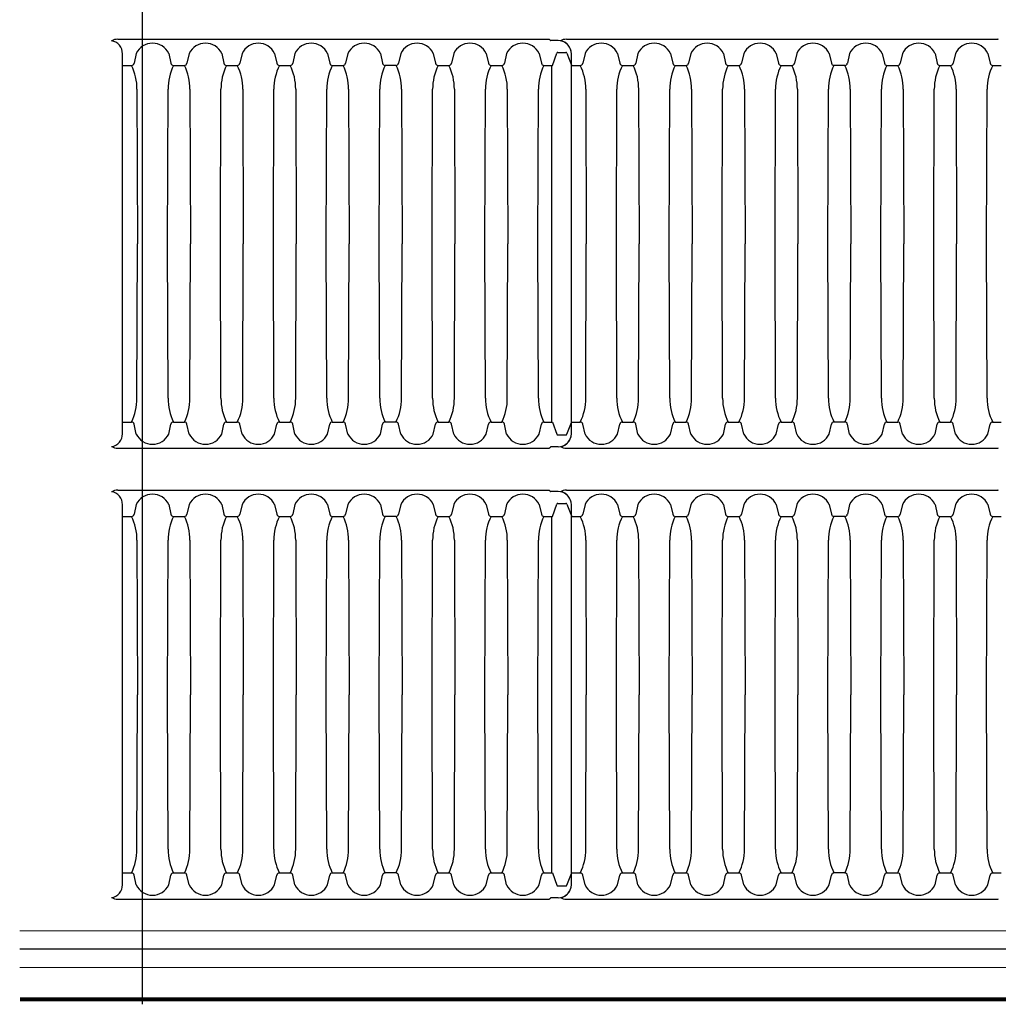
# Model space of a CAD drawing. Units: inches. Extents: x -2333 to -1234, y -126 to 733.
# Drawn here: x -2333 to -2147, y 361 to 548 of the extents above; entities that cross this region are included whole.
import ezdxf

# ---------------------------------------------------------------- set-up
doc = ezdxf.new("R2010")
doc.units = ezdxf.units.IN
doc.header["$MEASUREMENT"] = 0
for name, color, linetype, lineweight in [('0-HATCH BORDERS', 7, 'Continuous', 80), ('6 Inch Perimiter Drain', 7, 'Continuous', 5), ('Dimensions', 5, 'Continuous', 30)]:
    doc.layers.add(name, color=color, linetype=linetype, lineweight=lineweight)

msp = doc.modelspace()

# ---------------------------------------------------------------- linework, layer by layer
for p, q in [((-2314.05, 544.13), (-2232.06, 544.13)), ((-2231.97, 544.09), (-2231.79, 543.92)), ((-2230.32, 543.88), (-2231.71, 543.88)), ((-2228.75, 544.13), (-2146.76, 544.13)), ((-2313.13, 469.12), (-2313.13, 541.38)), ((-2310.52, 541.43), (-2310.94, 539.56)), ((-2304.34, 541.43), (-2303.92, 539.56)), ((-2300.47, 541.43), (-2300.89, 539.56)), ((-2294.28, 541.43), (-2293.86, 539.56)), ((-2290.41, 541.43), (-2290.83, 539.56)), ((-2284.23, 541.43), (-2283.8, 539.56)), ((-2280.35, 541.43), (-2280.78, 539.56)), ((-2274.17, 541.43), (-2273.75, 539.56)), ((-2270.3, 541.43), (-2270.72, 539.56)), ((-2264.11, 541.43), (-2263.69, 539.56)), ((-2260.24, 541.43), (-2260.66, 539.56)), ((-2254.06, 541.43), (-2253.63, 539.56)), ((-2250.18, 541.43), (-2250.61, 539.56)), ((-2244, 541.43), (-2243.58, 539.56)), ((-2240.13, 541.43), (-2240.55, 539.56)), ((-2233.94, 541.43), (-2233.52, 539.56)), ((-2231.42, 539.16), (-2230.57, 541.49)), ((-2230.39, 541.62), (-2228.83, 541.62)), ((-2228.65, 541.49), (-2227.82, 539.23)), ((-2227.82, 469.12), (-2227.82, 541.38)), ((-2227.82, 469.12), (-2227.82, 541.38)), ((-2225.22, 541.43), (-2225.64, 539.56)), ((-2219.04, 541.43), (-2218.61, 539.56)), ((-2215.16, 541.43), (-2215.59, 539.56)), ((-2208.98, 541.43), (-2208.56, 539.56)), ((-2205.11, 541.43), (-2205.53, 539.56)), ((-2198.92, 541.43), (-2198.5, 539.56)), ((-2195.05, 541.43), (-2195.47, 539.56)), ((-2188.87, 541.43), (-2188.44, 539.56)), ((-2184.99, 541.43), (-2185.42, 539.56)), ((-2178.81, 541.43), (-2178.39, 539.56)), ((-2174.94, 541.43), (-2175.36, 539.56)), ((-2168.75, 541.43), (-2168.33, 539.56)), ((-2164.88, 541.43), (-2165.3, 539.56)), ((-2158.7, 541.43), (-2158.28, 539.56)), ((-2154.83, 541.43), (-2155.25, 539.56)), ((-2148.64, 541.43), (-2148.22, 539.56)), ((-2313.13, 539.16), (-2311.43, 539.16)), ((-2303.43, 539.16), (-2301.37, 539.16)), ((-2293.38, 539.16), (-2291.31, 539.16)), ((-2283.32, 539.16), (-2281.26, 539.16)), ((-2273.26, 539.16), (-2271.2, 539.16)), ((-2261.15, 539.16), (-2263.21, 539.16)), ((-2253.15, 539.16), (-2251.09, 539.16)), ((-2243.09, 539.16), (-2241.03, 539.16)), ((-2233.04, 539.16), (-2231.42, 539.16)), ((-2231.58, 539.16), (-2231.58, 471.34)), ((-2227.82, 539.16), (-2226.13, 539.16)), ((-2218.13, 539.16), (-2216.07, 539.16)), ((-2208.07, 539.16), (-2206.01, 539.16)), ((-2198.02, 539.16), (-2195.96, 539.16)), ((-2187.96, 539.16), (-2185.9, 539.16)), ((-2175.84, 539.16), (-2177.9, 539.16)), ((-2167.85, 539.16), (-2165.79, 539.16)), ((-2157.79, 539.16), (-2155.73, 539.16)), ((-2147.74, 539.16), (-2146.12, 539.16)), ((-2310.38, 534.62), (-2310.29, 505.25)), ((-2304.57, 505.25), (-2304.47, 534.62)), ((-2300.33, 534.62), (-2300.23, 505.25)), ((-2294.52, 505.25), (-2294.42, 534.62)), ((-2290.27, 534.62), (-2290.17, 505.25)), ((-2284.46, 505.25), (-2284.36, 534.62)), ((-2280.22, 534.62), (-2280.12, 505.25)), ((-2274.41, 505.25), (-2274.31, 534.62)), ((-2270.16, 534.62), (-2270.06, 505.25)), ((-2264.35, 505.25), (-2264.25, 534.62)), ((-2260.1, 534.62), (-2260, 505.25)), ((-2254.29, 505.25), (-2254.19, 534.62)), ((-2250.05, 534.62), (-2249.95, 505.25)), ((-2244.24, 505.25), (-2244.14, 534.62)), ((-2239.99, 534.62), (-2239.89, 505.25)), ((-2234.18, 505.25), (-2234.08, 534.62)), ((-2225.08, 534.62), (-2224.98, 505.25)), ((-2219.27, 505.25), (-2219.17, 534.62)), ((-2215.03, 534.62), (-2214.93, 505.25)), ((-2209.22, 505.25), (-2209.12, 534.62)), ((-2204.97, 534.62), (-2204.87, 505.25)), ((-2199.16, 505.25), (-2199.06, 534.62)), ((-2194.91, 534.62), (-2194.81, 505.25)), ((-2189.1, 505.25), (-2189, 534.62)), ((-2184.86, 534.62), (-2184.76, 505.25)), ((-2179.05, 505.25), (-2178.95, 534.62)), ((-2174.8, 534.62), (-2174.7, 505.25)), ((-2168.99, 505.25), (-2168.89, 534.62)), ((-2164.74, 534.62), (-2164.65, 505.25)), ((-2158.93, 505.25), (-2158.84, 534.62)), ((-2154.69, 534.62), (-2154.59, 505.25)), ((-2148.88, 505.25), (-2148.78, 534.62)), ((-2310.38, 475.88), (-2310.29, 505.25)), ((-2304.47, 475.88), (-2304.57, 505.25)), ((-2300.33, 475.88), (-2300.23, 505.25)), ((-2294.42, 475.88), (-2294.52, 505.25)), ((-2290.27, 475.88), (-2290.17, 505.25)), ((-2284.36, 475.88), (-2284.46, 505.25)), ((-2280.22, 475.88), (-2280.12, 505.25)), ((-2274.31, 475.88), (-2274.41, 505.25)), ((-2270.16, 475.88), (-2270.06, 505.25)), ((-2264.25, 475.88), (-2264.35, 505.25)), ((-2260.1, 475.88), (-2260, 505.25)), ((-2254.19, 475.88), (-2254.29, 505.25)), ((-2250.05, 475.88), (-2249.95, 505.25)), ((-2244.14, 475.88), (-2244.24, 505.25)), ((-2239.99, 475.88), (-2239.89, 505.25)), ((-2234.08, 475.88), (-2234.18, 505.25)), ((-2225.08, 475.88), (-2224.98, 505.25)), ((-2219.17, 475.88), (-2219.27, 505.25)), ((-2215.03, 475.88), (-2214.93, 505.25)), ((-2209.12, 475.88), (-2209.22, 505.25)), ((-2204.97, 475.88), (-2204.87, 505.25)), ((-2199.06, 475.88), (-2199.16, 505.25)), ((-2194.91, 475.88), (-2194.81, 505.25)), ((-2189, 475.88), (-2189.1, 505.25)), ((-2184.86, 475.88), (-2184.76, 505.25)), ((-2178.95, 475.88), (-2179.05, 505.25)), ((-2174.8, 475.88), (-2174.7, 505.25)), ((-2168.89, 475.88), (-2168.99, 505.25)), ((-2164.74, 475.88), (-2164.65, 505.25)), ((-2158.84, 475.88), (-2158.93, 505.25)), ((-2154.69, 475.88), (-2154.59, 505.25)), ((-2148.78, 475.88), (-2148.88, 505.25)), ((-2313.13, 471.34), (-2311.43, 471.34)), ((-2310.52, 469.06), (-2310.94, 470.94)), ((-2304.34, 469.06), (-2303.92, 470.94)), ((-2303.43, 471.34), (-2301.37, 471.34)), ((-2300.47, 469.06), (-2300.89, 470.94)), ((-2294.28, 469.06), (-2293.86, 470.94)), ((-2293.38, 471.34), (-2291.31, 471.34)), ((-2290.41, 469.06), (-2290.83, 470.94)), ((-2284.23, 469.06), (-2283.8, 470.94)), ((-2283.32, 471.34), (-2281.26, 471.34)), ((-2280.35, 469.06), (-2280.78, 470.94)), ((-2274.17, 469.06), (-2273.75, 470.94)), ((-2273.26, 471.34), (-2271.2, 471.34)), ((-2270.3, 469.06), (-2270.72, 470.94)), ((-2264.11, 469.06), (-2263.69, 470.94)), ((-2261.15, 471.34), (-2263.21, 471.34)), ((-2260.24, 469.06), (-2260.66, 470.94)), ((-2254.06, 469.06), (-2253.63, 470.94)), ((-2253.15, 471.34), (-2251.09, 471.34)), ((-2250.18, 469.06), (-2250.61, 470.94)), ((-2244, 469.06), (-2243.58, 470.94)), ((-2243.09, 471.34), (-2241.03, 471.34)), ((-2240.13, 469.06), (-2240.55, 470.94)), ((-2233.94, 469.06), (-2233.52, 470.94)), ((-2233.04, 471.34), (-2231.42, 471.34)), ((-2231.42, 471.34), (-2230.57, 469.01)), ((-2228.65, 469.01), (-2227.82, 471.27)), ((-2227.82, 471.34), (-2226.13, 471.34)), ((-2225.22, 469.06), (-2225.64, 470.94)), ((-2219.04, 469.06), (-2218.61, 470.94)), ((-2218.13, 471.34), (-2216.07, 471.34)), ((-2215.16, 469.06), (-2215.59, 470.94)), ((-2208.98, 469.06), (-2208.56, 470.94)), ((-2208.07, 471.34), (-2206.01, 471.34)), ((-2205.11, 469.06), (-2205.53, 470.94)), ((-2198.92, 469.06), (-2198.5, 470.94)), ((-2198.02, 471.34), (-2195.96, 471.34)), ((-2195.05, 469.06), (-2195.47, 470.94)), ((-2188.87, 469.06), (-2188.44, 470.94)), ((-2187.96, 471.34), (-2185.9, 471.34)), ((-2184.99, 469.06), (-2185.42, 470.94)), ((-2178.81, 469.06), (-2178.39, 470.94)), ((-2175.84, 471.34), (-2177.9, 471.34)), ((-2174.94, 469.06), (-2175.36, 470.94)), ((-2168.75, 469.06), (-2168.33, 470.94)), ((-2167.85, 471.34), (-2165.79, 471.34)), ((-2164.88, 469.06), (-2165.3, 470.94)), ((-2158.7, 469.06), (-2158.28, 470.94)), ((-2157.79, 471.34), (-2155.73, 471.34)), ((-2154.83, 469.06), (-2155.25, 470.94)), ((-2148.64, 469.06), (-2148.22, 470.94)), ((-2147.74, 471.34), (-2146.12, 471.34)), ((-2230.39, 468.88), (-2228.83, 468.88)), ((-2314.05, 466.37), (-2232.06, 466.37)), ((-2231.97, 466.41), (-2231.79, 466.58)), ((-2230.32, 466.62), (-2231.71, 466.62)), ((-2228.75, 466.37), (-2146.76, 466.37)), ((-2314.05, 458.37), (-2232.06, 458.37)), ((-2231.97, 458.33), (-2231.79, 458.16)), ((-2230.32, 458.12), (-2231.71, 458.12)), ((-2228.75, 458.37), (-2146.76, 458.37)), ((-2313.13, 383.36), (-2313.13, 455.62)), ((-2310.52, 455.67), (-2310.94, 453.8)), ((-2304.34, 455.67), (-2303.92, 453.8)), ((-2300.47, 455.67), (-2300.89, 453.8)), ((-2294.28, 455.67), (-2293.86, 453.8)), ((-2290.41, 455.67), (-2290.83, 453.8)), ((-2284.23, 455.67), (-2283.8, 453.8)), ((-2280.35, 455.67), (-2280.78, 453.8)), ((-2274.17, 455.67), (-2273.75, 453.8)), ((-2270.3, 455.67), (-2270.72, 453.8)), ((-2264.11, 455.67), (-2263.69, 453.8)), ((-2260.24, 455.67), (-2260.66, 453.8)), ((-2254.06, 455.67), (-2253.63, 453.8)), ((-2250.18, 455.67), (-2250.61, 453.8)), ((-2244, 455.67), (-2243.58, 453.8)), ((-2240.13, 455.67), (-2240.55, 453.8)), ((-2233.94, 455.67), (-2233.52, 453.8)), ((-2231.42, 453.4), (-2230.57, 455.73)), ((-2230.39, 455.86), (-2228.83, 455.86)), ((-2228.65, 455.73), (-2227.82, 453.47)), ((-2227.82, 383.36), (-2227.82, 455.62)), ((-2227.82, 383.36), (-2227.82, 455.62)), ((-2225.22, 455.67), (-2225.64, 453.8)), ((-2219.04, 455.67), (-2218.61, 453.8)), ((-2215.16, 455.67), (-2215.59, 453.8)), ((-2208.98, 455.67), (-2208.56, 453.8)), ((-2205.11, 455.67), (-2205.53, 453.8)), ((-2198.92, 455.67), (-2198.5, 453.8)), ((-2195.05, 455.67), (-2195.47, 453.8)), ((-2188.87, 455.67), (-2188.44, 453.8)), ((-2184.99, 455.67), (-2185.42, 453.8)), ((-2178.81, 455.67), (-2178.39, 453.8)), ((-2174.94, 455.67), (-2175.36, 453.8)), ((-2168.75, 455.67), (-2168.33, 453.8)), ((-2164.88, 455.67), (-2165.3, 453.8)), ((-2158.7, 455.67), (-2158.28, 453.8)), ((-2154.83, 455.67), (-2155.25, 453.8)), ((-2148.64, 455.67), (-2148.22, 453.8)), ((-2313.13, 453.4), (-2311.43, 453.4)), ((-2303.43, 453.4), (-2301.37, 453.4)), ((-2293.38, 453.4), (-2291.31, 453.4)), ((-2283.32, 453.4), (-2281.26, 453.4)), ((-2273.26, 453.4), (-2271.2, 453.4)), ((-2261.15, 453.4), (-2263.21, 453.4)), ((-2253.15, 453.4), (-2251.09, 453.4)), ((-2243.09, 453.4), (-2241.03, 453.4)), ((-2233.04, 453.4), (-2231.42, 453.4)), ((-2231.58, 453.4), (-2231.58, 385.58)), ((-2227.82, 453.4), (-2226.13, 453.4)), ((-2218.13, 453.4), (-2216.07, 453.4)), ((-2208.07, 453.4), (-2206.01, 453.4)), ((-2198.02, 453.4), (-2195.96, 453.4)), ((-2187.96, 453.4), (-2185.9, 453.4)), ((-2175.84, 453.4), (-2177.9, 453.4)), ((-2167.85, 453.4), (-2165.79, 453.4)), ((-2157.79, 453.4), (-2155.73, 453.4)), ((-2147.74, 453.4), (-2146.12, 453.4)), ((-2310.38, 448.86), (-2310.29, 419.49)), ((-2304.57, 419.49), (-2304.47, 448.86)), ((-2300.33, 448.86), (-2300.23, 419.49)), ((-2294.52, 419.49), (-2294.42, 448.86)), ((-2290.27, 448.86), (-2290.17, 419.49)), ((-2284.46, 419.49), (-2284.36, 448.86)), ((-2280.22, 448.86), (-2280.12, 419.49)), ((-2274.41, 419.49), (-2274.31, 448.86)), ((-2270.16, 448.86), (-2270.06, 419.49)), ((-2264.35, 419.49), (-2264.25, 448.86)), ((-2260.1, 448.86), (-2260, 419.49)), ((-2254.29, 419.49), (-2254.19, 448.86)), ((-2250.05, 448.86), (-2249.95, 419.49)), ((-2244.24, 419.49), (-2244.14, 448.86)), ((-2239.99, 448.86), (-2239.89, 419.49)), ((-2234.18, 419.49), (-2234.08, 448.86)), ((-2225.08, 448.86), (-2224.98, 419.49)), ((-2219.27, 419.49), (-2219.17, 448.86)), ((-2215.03, 448.86), (-2214.93, 419.49)), ((-2209.22, 419.49), (-2209.12, 448.86)), ((-2204.97, 448.86), (-2204.87, 419.49)), ((-2199.16, 419.49), (-2199.06, 448.86)), ((-2194.91, 448.86), (-2194.81, 419.49)), ((-2189.1, 419.49), (-2189, 448.86)), ((-2184.86, 448.86), (-2184.76, 419.49)), ((-2179.05, 419.49), (-2178.95, 448.86)), ((-2174.8, 448.86), (-2174.7, 419.49)), ((-2168.99, 419.49), (-2168.89, 448.86)), ((-2164.74, 448.86), (-2164.65, 419.49)), ((-2158.93, 419.49), (-2158.84, 448.86)), ((-2154.69, 448.86), (-2154.59, 419.49)), ((-2148.88, 419.49), (-2148.78, 448.86)), ((-2310.38, 390.12), (-2310.29, 419.49)), ((-2304.47, 390.12), (-2304.57, 419.49)), ((-2300.33, 390.12), (-2300.23, 419.49)), ((-2294.42, 390.12), (-2294.52, 419.49)), ((-2290.27, 390.12), (-2290.17, 419.49)), ((-2284.36, 390.12), (-2284.46, 419.49)), ((-2280.22, 390.12), (-2280.12, 419.49)), ((-2274.31, 390.12), (-2274.41, 419.49)), ((-2270.16, 390.12), (-2270.06, 419.49)), ((-2264.25, 390.12), (-2264.35, 419.49)), ((-2260.1, 390.12), (-2260, 419.49)), ((-2254.19, 390.12), (-2254.29, 419.49)), ((-2250.05, 390.12), (-2249.95, 419.49)), ((-2244.14, 390.12), (-2244.24, 419.49)), ((-2239.99, 390.12), (-2239.89, 419.49)), ((-2234.08, 390.12), (-2234.18, 419.49)), ((-2225.08, 390.12), (-2224.98, 419.49)), ((-2219.17, 390.12), (-2219.27, 419.49)), ((-2215.03, 390.12), (-2214.93, 419.49)), ((-2209.12, 390.12), (-2209.22, 419.49)), ((-2204.97, 390.12), (-2204.87, 419.49)), ((-2199.06, 390.12), (-2199.16, 419.49)), ((-2194.91, 390.12), (-2194.81, 419.49)), ((-2189, 390.12), (-2189.1, 419.49)), ((-2184.86, 390.12), (-2184.76, 419.49)), ((-2178.95, 390.12), (-2179.05, 419.49)), ((-2174.8, 390.12), (-2174.7, 419.49)), ((-2168.89, 390.12), (-2168.99, 419.49)), ((-2164.74, 390.12), (-2164.65, 419.49)), ((-2158.84, 390.12), (-2158.93, 419.49)), ((-2154.69, 390.12), (-2154.59, 419.49)), ((-2148.78, 390.12), (-2148.88, 419.49)), ((-2313.13, 385.58), (-2311.43, 385.58)), ((-2310.52, 383.3), (-2310.94, 385.18)), ((-2304.34, 383.3), (-2303.92, 385.18)), ((-2303.43, 385.58), (-2301.37, 385.58)), ((-2300.47, 383.3), (-2300.89, 385.18)), ((-2294.28, 383.3), (-2293.86, 385.18)), ((-2293.38, 385.58), (-2291.31, 385.58)), ((-2290.41, 383.3), (-2290.83, 385.18)), ((-2284.23, 383.3), (-2283.8, 385.18)), ((-2283.32, 385.58), (-2281.26, 385.58)), ((-2280.35, 383.3), (-2280.78, 385.18)), ((-2274.17, 383.3), (-2273.75, 385.18)), ((-2273.26, 385.58), (-2271.2, 385.58)), ((-2270.3, 383.3), (-2270.72, 385.18)), ((-2264.11, 383.3), (-2263.69, 385.18)), ((-2261.15, 385.58), (-2263.21, 385.58)), ((-2260.24, 383.3), (-2260.66, 385.18)), ((-2254.06, 383.3), (-2253.63, 385.18)), ((-2253.15, 385.58), (-2251.09, 385.58)), ((-2250.18, 383.3), (-2250.61, 385.18)), ((-2244, 383.3), (-2243.58, 385.18)), ((-2243.09, 385.58), (-2241.03, 385.58)), ((-2240.13, 383.3), (-2240.55, 385.18)), ((-2233.94, 383.3), (-2233.52, 385.18)), ((-2233.04, 385.58), (-2231.42, 385.58)), ((-2231.42, 385.58), (-2230.57, 383.25)), ((-2228.65, 383.25), (-2227.82, 385.51)), ((-2227.82, 385.58), (-2226.13, 385.58)), ((-2225.22, 383.3), (-2225.64, 385.18)), ((-2219.04, 383.3), (-2218.61, 385.18)), ((-2218.13, 385.58), (-2216.07, 385.58)), ((-2215.16, 383.3), (-2215.59, 385.18)), ((-2208.98, 383.3), (-2208.56, 385.18)), ((-2208.07, 385.58), (-2206.01, 385.58)), ((-2205.11, 383.3), (-2205.53, 385.18)), ((-2198.92, 383.3), (-2198.5, 385.18)), ((-2198.02, 385.58), (-2195.96, 385.58)), ((-2195.05, 383.3), (-2195.47, 385.18)), ((-2188.87, 383.3), (-2188.44, 385.18)), ((-2187.96, 385.58), (-2185.9, 385.58)), ((-2184.99, 383.3), (-2185.42, 385.18)), ((-2178.81, 383.3), (-2178.39, 385.18)), ((-2175.84, 385.58), (-2177.9, 385.58)), ((-2174.94, 383.3), (-2175.36, 385.18)), ((-2168.75, 383.3), (-2168.33, 385.18)), ((-2167.85, 385.58), (-2165.79, 385.58)), ((-2164.88, 383.3), (-2165.3, 385.18)), ((-2158.7, 383.3), (-2158.28, 385.18)), ((-2157.79, 385.58), (-2155.73, 385.58)), ((-2154.83, 383.3), (-2155.25, 385.18)), ((-2148.64, 383.3), (-2148.22, 385.18)), ((-2147.74, 385.58), (-2146.12, 385.58)), ((-2230.39, 383.12), (-2228.83, 383.12)), ((-2314.05, 380.61), (-2232.06, 380.61)), ((-2231.97, 380.65), (-2231.79, 380.82)), ((-2230.32, 380.86), (-2231.71, 380.86)), ((-2228.75, 380.61), (-2146.76, 380.61))]:
    msp.add_line(p, q)
for centre, radius, start, end in [((-2314.05, 541.63), 2.5, 90, 117.6216), ((-2315.63, 541.38), 2.5, 0, 80.4113), ((-2307.43, 539.96), 3.42, 25.4519, 154.5481), ((-2297.37, 539.96), 3.42, 25.4519, 154.5481), ((-2287.32, 539.96), 3.42, 25.4519, 154.5481), ((-2277.26, 539.96), 3.42, 25.4519, 154.5481), ((-2267.2, 539.96), 3.42, 25.4519, 154.5481), ((-2257.15, 539.96), 3.42, 25.4519, 154.5481), ((-2247.09, 539.96), 3.42, 25.4519, 154.5481), ((-2237.04, 539.96), 3.42, 25.4519, 154.5481), ((-2232.06, 544), 0.125, 45, 90), ((-2231.71, 544), 0.125, 225, 270), ((-2230.32, 541.38), 2.5, 0, 89.9999), ((-2228.75, 541.63), 2.5, 90, 117.6216), ((-2230.32, 541.38), 2.5, 0, 80.4113), ((-2222.13, 539.96), 3.42, 25.4519, 154.5481), ((-2212.07, 539.96), 3.42, 25.4519, 154.5481), ((-2202.01, 539.96), 3.42, 25.4519, 154.5481), ((-2191.96, 539.96), 3.42, 25.4519, 154.5481), ((-2181.9, 539.96), 3.42, 25.4519, 154.5481), ((-2171.85, 539.96), 3.42, 25.4519, 154.5481), ((-2161.79, 539.96), 3.42, 25.4519, 154.5481), ((-2151.73, 539.96), 3.42, 25.4519, 154.5481), ((-2146.76, 544), 0.125, 45, 90), ((-2230.38, 541.42), 0.202, 90.9731, 160.6788), ((-2228.84, 541.42), 0.201, 19.0362, 89.3077), ((-2311.43, 539.66), 0.496, 270.4289, 348.6632), ((-2303.43, 539.66), 0.496, 191.3368, 269.5711), ((-2301.37, 539.66), 0.496, 270.4289, 348.6632), ((-2293.37, 539.66), 0.496, 191.3368, 269.5711), ((-2291.32, 539.66), 0.496, 270.4289, 348.6632), ((-2283.32, 539.66), 0.496, 191.3368, 269.5711), ((-2281.26, 539.66), 0.496, 270.4289, 348.6632), ((-2273.26, 539.66), 0.496, 191.3368, 269.5711), ((-2271.21, 539.66), 0.496, 270.4289, 348.6632), ((-2263.2, 539.66), 0.496, 191.3368, 269.5711), ((-2261.15, 539.66), 0.496, 270.4289, 348.6632), ((-2253.15, 539.66), 0.496, 191.3365, 269.5714), ((-2251.09, 539.66), 0.496, 270.4289, 348.6632), ((-2243.09, 539.66), 0.496, 191.3365, 269.5714), ((-2241.04, 539.66), 0.496, 270.4289, 348.6632), ((-2233.03, 539.66), 0.496, 191.3368, 269.5711), ((-2226.13, 539.66), 0.496, 270.4289, 348.6632), ((-2218.13, 539.66), 0.496, 191.3368, 269.5711), ((-2216.07, 539.66), 0.496, 270.4289, 348.6632), ((-2208.07, 539.66), 0.496, 191.3368, 269.5711), ((-2206.02, 539.66), 0.496, 270.4289, 348.6632), ((-2198.01, 539.66), 0.496, 191.3368, 269.5711), ((-2195.96, 539.66), 0.496, 270.4289, 348.6632), ((-2187.96, 539.66), 0.496, 191.3368, 269.5711), ((-2185.9, 539.66), 0.496, 270.4289, 348.6632), ((-2177.9, 539.66), 0.496, 191.3368, 269.5711), ((-2175.85, 539.66), 0.496, 270.4289, 348.6632), ((-2167.84, 539.66), 0.496, 191.3365, 269.5714), ((-2165.79, 539.66), 0.496, 270.4289, 348.6632), ((-2157.79, 539.66), 0.496, 191.3365, 269.5714), ((-2155.74, 539.66), 0.496, 270.4289, 348.6632), ((-2147.73, 539.66), 0.496, 191.3368, 269.5711), ((-2320.45, 534.7), 10.07, 359.546, 26.2912), ((-2294.43, 534.7), 10.04, 153.6533, 180.4714), ((-2310.4, 534.7), 10.07, 359.546, 26.2912), ((-2284.38, 534.7), 10.04, 153.6533, 180.4714), ((-2300.34, 534.7), 10.07, 359.546, 26.2912), ((-2274.32, 534.7), 10.04, 153.6533, 180.4714), ((-2290.28, 534.7), 10.07, 359.546, 26.2912), ((-2264.26, 534.7), 10.04, 153.6533, 180.4714), ((-2280.23, 534.7), 10.07, 359.546, 26.2912), ((-2254.21, 534.7), 10.04, 153.6533, 180.4714), ((-2270.17, 534.7), 10.07, 359.546, 26.2912), ((-2244.15, 534.7), 10.04, 153.6533, 180.4714), ((-2260.12, 534.7), 10.07, 359.546, 26.2912), ((-2234.09, 534.7), 10.04, 153.6533, 180.4714), ((-2250.06, 534.7), 10.07, 359.546, 26.2912), ((-2224.04, 534.7), 10.04, 153.6533, 180.4714), ((-2235.15, 534.7), 10.07, 359.546, 26.2912), ((-2209.13, 534.7), 10.04, 153.6533, 180.4714), ((-2225.09, 534.7), 10.07, 359.546, 26.2912), ((-2199.07, 534.7), 10.04, 153.6533, 180.4714), ((-2215.04, 534.7), 10.07, 359.546, 26.2912), ((-2189.02, 534.7), 10.04, 153.6533, 180.4714), ((-2204.98, 534.7), 10.07, 359.546, 26.2912), ((-2178.96, 534.7), 10.04, 153.6533, 180.4714), ((-2194.93, 534.7), 10.07, 359.546, 26.2912), ((-2168.91, 534.7), 10.04, 153.6533, 180.4714), ((-2184.87, 534.7), 10.07, 359.546, 26.2912), ((-2158.85, 534.7), 10.04, 153.6533, 180.4714), ((-2174.81, 534.7), 10.07, 359.546, 26.2912), ((-2148.79, 534.7), 10.04, 153.6533, 180.4714), ((-2164.76, 534.7), 10.07, 359.546, 26.2912), ((-2138.74, 534.7), 10.04, 153.6533, 180.4714), ((-2320.43, 475.79), 10.04, 333.6533, 0.4714), ((-2294.43, 475.79), 10.04, 179.5289, 206.3464), ((-2310.37, 475.79), 10.04, 333.6533, 0.4714), ((-2284.38, 475.79), 10.04, 179.5289, 206.3464), ((-2300.31, 475.79), 10.04, 333.6533, 0.4714), ((-2274.32, 475.79), 10.04, 179.5289, 206.3464), ((-2290.26, 475.79), 10.04, 333.6533, 0.4714), ((-2264.26, 475.79), 10.04, 179.5289, 206.3464), ((-2280.2, 475.79), 10.04, 333.6533, 0.4714), ((-2254.21, 475.79), 10.04, 179.5289, 206.3464), ((-2270.15, 475.79), 10.04, 333.6533, 0.4714), ((-2244.15, 475.79), 10.04, 179.5289, 206.3464), ((-2260.09, 475.79), 10.04, 333.6533, 0.4714), ((-2234.09, 475.79), 10.04, 179.5289, 206.3464), ((-2250.03, 475.79), 10.04, 333.6533, 0.4714), ((-2224.04, 475.79), 10.04, 179.5289, 206.3464), ((-2235.12, 475.79), 10.04, 333.6533, 0.4714), ((-2209.13, 475.79), 10.04, 179.5289, 206.3464), ((-2225.07, 475.79), 10.04, 333.6533, 0.4714), ((-2199.07, 475.79), 10.04, 179.5289, 206.3464), ((-2215.01, 475.79), 10.04, 333.6533, 0.4714), ((-2189.02, 475.79), 10.04, 179.5289, 206.3464), ((-2204.96, 475.79), 10.04, 333.6533, 0.4714), ((-2178.96, 475.79), 10.04, 179.5289, 206.3464), ((-2194.9, 475.79), 10.04, 333.6533, 0.4714), ((-2168.9, 475.79), 10.04, 179.5289, 206.3464), ((-2184.84, 475.79), 10.04, 333.6533, 0.4714), ((-2158.85, 475.79), 10.04, 179.5289, 206.3464), ((-2174.79, 475.79), 10.04, 333.6533, 0.4714), ((-2148.79, 475.79), 10.04, 179.5289, 206.3464), ((-2164.73, 475.79), 10.04, 333.6533, 0.4714), ((-2138.74, 475.79), 10.04, 179.5289, 206.3464), ((-2311.43, 470.84), 0.496, 11.3368, 89.5711), ((-2303.43, 470.84), 0.496, 90.4289, 168.6632), ((-2301.37, 470.84), 0.496, 11.3368, 89.5711), ((-2293.37, 470.84), 0.496, 90.4289, 168.6632), ((-2291.32, 470.84), 0.496, 11.3368, 89.5711), ((-2283.32, 470.84), 0.496, 90.4289, 168.6632), ((-2281.26, 470.84), 0.496, 11.3368, 89.5711), ((-2273.26, 470.84), 0.496, 90.4289, 168.6632), ((-2271.21, 470.84), 0.496, 11.3368, 89.5711), ((-2263.2, 470.84), 0.496, 90.4289, 168.6632), ((-2261.15, 470.84), 0.496, 11.3368, 89.5711), ((-2253.15, 470.84), 0.496, 90.4286, 168.6635), ((-2251.09, 470.84), 0.496, 11.3368, 89.5711), ((-2243.09, 470.84), 0.496, 90.4286, 168.6635), ((-2241.04, 470.84), 0.496, 11.3368, 89.5711), ((-2233.03, 470.84), 0.496, 90.4289, 168.6632), ((-2226.13, 470.84), 0.496, 11.3368, 89.5711), ((-2218.13, 470.84), 0.496, 90.4289, 168.6632), ((-2216.07, 470.84), 0.496, 11.3368, 89.5711), ((-2208.07, 470.84), 0.496, 90.4289, 168.6632), ((-2206.02, 470.84), 0.496, 11.3368, 89.5711), ((-2198.01, 470.84), 0.496, 90.4289, 168.6632), ((-2195.96, 470.84), 0.496, 11.3368, 89.5711), ((-2187.96, 470.84), 0.496, 90.4289, 168.6632), ((-2185.9, 470.84), 0.496, 11.3368, 89.5711), ((-2177.9, 470.84), 0.496, 90.4289, 168.6632), ((-2175.85, 470.84), 0.496, 11.3368, 89.5711), ((-2167.84, 470.84), 0.496, 90.4286, 168.6635), ((-2165.79, 470.84), 0.496, 11.3368, 89.5711), ((-2157.79, 470.84), 0.496, 90.4286, 168.6635), ((-2155.74, 470.84), 0.496, 11.3368, 89.5711), ((-2147.73, 470.84), 0.496, 90.4289, 168.6632), ((-2315.63, 469.12), 2.5, 279.5887, 360), ((-2307.43, 470.53), 3.42, 205.4519, 334.5481), ((-2297.37, 470.53), 3.42, 205.4519, 334.5481), ((-2287.32, 470.53), 3.42, 205.4519, 334.5481), ((-2277.26, 470.53), 3.42, 205.4519, 334.5481), ((-2267.2, 470.53), 3.42, 205.4519, 334.5481), ((-2257.15, 470.53), 3.42, 205.4519, 334.5481), ((-2247.09, 470.53), 3.42, 205.4519, 334.5481), ((-2237.04, 470.53), 3.42, 205.4519, 334.5481), ((-2230.38, 469.08), 0.202, 199.3212, 269.0269), ((-2230.32, 469.12), 2.5, 270.0001, 360), ((-2230.32, 469.12), 2.5, 279.5887, 360), ((-2228.84, 469.08), 0.201, 270.6923, 340.9638), ((-2222.13, 470.53), 3.42, 205.4519, 334.5481), ((-2212.07, 470.53), 3.42, 205.4519, 334.5481), ((-2202.01, 470.53), 3.42, 205.4519, 334.5481), ((-2191.96, 470.53), 3.42, 205.4519, 334.5481), ((-2181.9, 470.53), 3.42, 205.4519, 334.5481), ((-2171.85, 470.53), 3.42, 205.4519, 334.5481), ((-2161.79, 470.53), 3.42, 205.4519, 334.5481), ((-2151.73, 470.53), 3.42, 205.4519, 334.5481), ((-2314.05, 468.87), 2.5, 242.3784, 270), ((-2232.06, 466.49), 0.125, 270, 315), ((-2231.71, 466.49), 0.125, 90, 135), ((-2228.75, 468.87), 2.5, 242.3784, 270), ((-2146.76, 466.49), 0.125, 270, 315), ((-2314.05, 455.87), 2.5, 90, 117.6216), ((-2315.63, 455.62), 2.5, 0, 80.4113), ((-2307.43, 454.2), 3.42, 25.4519, 154.5481), ((-2297.37, 454.2), 3.42, 25.4519, 154.5481), ((-2287.32, 454.2), 3.42, 25.4519, 154.5481), ((-2277.26, 454.2), 3.42, 25.4519, 154.5481), ((-2267.2, 454.2), 3.42, 25.4519, 154.5481), ((-2257.15, 454.2), 3.42, 25.4519, 154.5481), ((-2247.09, 454.2), 3.42, 25.4519, 154.5481), ((-2237.04, 454.2), 3.42, 25.4519, 154.5481), ((-2232.06, 458.24), 0.125, 45, 90), ((-2231.71, 458.24), 0.125, 225, 270), ((-2230.32, 455.62), 2.5, 0, 89.9999), ((-2228.75, 455.87), 2.5, 90, 117.6216), ((-2230.32, 455.62), 2.5, 0, 80.4113), ((-2222.13, 454.2), 3.42, 25.4519, 154.5481), ((-2212.07, 454.2), 3.42, 25.4519, 154.5481), ((-2202.01, 454.2), 3.42, 25.4519, 154.5481), ((-2191.96, 454.2), 3.42, 25.4519, 154.5481), ((-2181.9, 454.2), 3.42, 25.4519, 154.5481), ((-2171.85, 454.2), 3.42, 25.4519, 154.5481), ((-2161.79, 454.2), 3.42, 25.4519, 154.5481), ((-2151.73, 454.2), 3.42, 25.4519, 154.5481), ((-2146.76, 458.24), 0.125, 45, 90), ((-2230.38, 455.66), 0.202, 90.9731, 160.6788), ((-2228.84, 455.66), 0.201, 19.0362, 89.3077), ((-2311.43, 453.9), 0.496, 270.4289, 348.6632), ((-2320.45, 448.94), 10.07, 359.546, 26.2912), ((-2294.43, 448.94), 10.04, 153.6533, 180.4714), ((-2303.43, 453.9), 0.496, 191.3368, 269.5711), ((-2301.37, 453.9), 0.496, 270.4289, 348.6632), ((-2310.4, 448.94), 10.07, 359.546, 26.2912), ((-2284.38, 448.94), 10.04, 153.6533, 180.4714), ((-2293.37, 453.9), 0.496, 191.3368, 269.5711), ((-2291.32, 453.9), 0.496, 270.4289, 348.6632), ((-2300.34, 448.94), 10.07, 359.546, 26.2912), ((-2274.32, 448.94), 10.04, 153.6533, 180.4714), ((-2283.32, 453.9), 0.496, 191.3368, 269.5711), ((-2281.26, 453.9), 0.496, 270.4289, 348.6632), ((-2290.28, 448.94), 10.07, 359.546, 26.2912), ((-2264.26, 448.94), 10.04, 153.6533, 180.4714), ((-2273.26, 453.9), 0.496, 191.3368, 269.5711), ((-2271.21, 453.9), 0.496, 270.4289, 348.6632), ((-2280.23, 448.94), 10.07, 359.546, 26.2912), ((-2254.21, 448.94), 10.04, 153.6533, 180.4714), ((-2263.2, 453.9), 0.496, 191.3368, 269.5711), ((-2261.15, 453.9), 0.496, 270.4289, 348.6632), ((-2270.17, 448.94), 10.07, 359.546, 26.2912), ((-2244.15, 448.94), 10.04, 153.6533, 180.4714), ((-2253.15, 453.9), 0.496, 191.3365, 269.5714), ((-2251.09, 453.9), 0.496, 270.4289, 348.6632), ((-2260.12, 448.94), 10.07, 359.546, 26.2912), ((-2234.09, 448.94), 10.04, 153.6533, 180.4714), ((-2243.09, 453.9), 0.496, 191.3365, 269.5714), ((-2241.04, 453.9), 0.496, 270.4289, 348.6632), ((-2250.06, 448.94), 10.07, 359.546, 26.2912), ((-2224.04, 448.94), 10.04, 153.6533, 180.4714), ((-2233.03, 453.9), 0.496, 191.3368, 269.5711), ((-2226.13, 453.9), 0.496, 270.4289, 348.6632), ((-2235.15, 448.94), 10.07, 359.546, 26.2912), ((-2209.13, 448.94), 10.04, 153.6533, 180.4714), ((-2218.13, 453.9), 0.496, 191.3368, 269.5711), ((-2216.07, 453.9), 0.496, 270.4289, 348.6632), ((-2225.09, 448.94), 10.07, 359.546, 26.2912), ((-2199.07, 448.94), 10.04, 153.6533, 180.4714), ((-2208.07, 453.9), 0.496, 191.3368, 269.5711), ((-2206.02, 453.9), 0.496, 270.4289, 348.6632), ((-2215.04, 448.94), 10.07, 359.546, 26.2912), ((-2189.02, 448.94), 10.04, 153.6533, 180.4714), ((-2198.01, 453.9), 0.496, 191.3368, 269.5711), ((-2195.96, 453.9), 0.496, 270.4289, 348.6632), ((-2204.98, 448.94), 10.07, 359.546, 26.2912), ((-2178.96, 448.94), 10.04, 153.6533, 180.4714), ((-2187.96, 453.9), 0.496, 191.3368, 269.5711), ((-2185.9, 453.9), 0.496, 270.4289, 348.6632), ((-2194.93, 448.94), 10.07, 359.546, 26.2912), ((-2168.91, 448.94), 10.04, 153.6533, 180.4714), ((-2177.9, 453.9), 0.496, 191.3368, 269.5711), ((-2175.85, 453.9), 0.496, 270.4289, 348.6632), ((-2184.87, 448.94), 10.07, 359.546, 26.2912), ((-2158.85, 448.94), 10.04, 153.6533, 180.4714), ((-2167.84, 453.9), 0.496, 191.3365, 269.5714), ((-2165.79, 453.9), 0.496, 270.4289, 348.6632), ((-2174.81, 448.94), 10.07, 359.546, 26.2912), ((-2148.79, 448.94), 10.04, 153.6533, 180.4714), ((-2157.79, 453.9), 0.496, 191.3365, 269.5714), ((-2155.74, 453.9), 0.496, 270.4289, 348.6632), ((-2164.76, 448.94), 10.07, 359.546, 26.2912), ((-2138.74, 448.94), 10.04, 153.6533, 180.4714), ((-2147.73, 453.9), 0.496, 191.3368, 269.5711), ((-2320.43, 390.03), 10.04, 333.6533, 0.4714), ((-2294.43, 390.03), 10.04, 179.5289, 206.3464), ((-2310.37, 390.03), 10.04, 333.6533, 0.4714), ((-2284.38, 390.03), 10.04, 179.5289, 206.3464), ((-2300.31, 390.03), 10.04, 333.6533, 0.4714), ((-2274.32, 390.03), 10.04, 179.5289, 206.3464), ((-2290.26, 390.03), 10.04, 333.6533, 0.4714), ((-2264.26, 390.03), 10.04, 179.5289, 206.3464), ((-2280.2, 390.03), 10.04, 333.6533, 0.4714), ((-2254.21, 390.03), 10.04, 179.5289, 206.3464), ((-2270.15, 390.03), 10.04, 333.6533, 0.4714), ((-2244.15, 390.03), 10.04, 179.5289, 206.3464), ((-2260.09, 390.03), 10.04, 333.6533, 0.4714), ((-2234.09, 390.03), 10.04, 179.5289, 206.3464), ((-2250.03, 390.03), 10.04, 333.6533, 0.4714), ((-2224.04, 390.03), 10.04, 179.5289, 206.3464), ((-2235.12, 390.03), 10.04, 333.6533, 0.4714), ((-2209.13, 390.03), 10.04, 179.5289, 206.3464), ((-2225.07, 390.03), 10.04, 333.6533, 0.4714), ((-2199.07, 390.03), 10.04, 179.5289, 206.3464), ((-2215.01, 390.03), 10.04, 333.6533, 0.4714), ((-2189.02, 390.03), 10.04, 179.5289, 206.3464), ((-2204.96, 390.03), 10.04, 333.6533, 0.4714), ((-2178.96, 390.03), 10.04, 179.5289, 206.3464), ((-2194.9, 390.03), 10.04, 333.6533, 0.4714), ((-2168.9, 390.03), 10.04, 179.5289, 206.3464), ((-2184.84, 390.03), 10.04, 333.6533, 0.4714), ((-2158.85, 390.03), 10.04, 179.5289, 206.3464), ((-2174.79, 390.03), 10.04, 333.6533, 0.4714), ((-2148.79, 390.03), 10.04, 179.5289, 206.3464), ((-2164.73, 390.03), 10.04, 333.6533, 0.4714), ((-2138.74, 390.03), 10.04, 179.5289, 206.3464), ((-2311.43, 385.08), 0.496, 11.3368, 89.5711), ((-2303.43, 385.08), 0.496, 90.4289, 168.6632), ((-2301.37, 385.08), 0.496, 11.3368, 89.5711), ((-2293.37, 385.08), 0.496, 90.4289, 168.6632), ((-2291.32, 385.08), 0.496, 11.3368, 89.5711), ((-2283.32, 385.08), 0.496, 90.4289, 168.6632), ((-2281.26, 385.08), 0.496, 11.3368, 89.5711), ((-2273.26, 385.08), 0.496, 90.4289, 168.6632), ((-2271.21, 385.08), 0.496, 11.3368, 89.5711), ((-2263.2, 385.08), 0.496, 90.4289, 168.6632), ((-2261.15, 385.08), 0.496, 11.3368, 89.5711), ((-2253.15, 385.08), 0.496, 90.4286, 168.6635), ((-2251.09, 385.08), 0.496, 11.3368, 89.5711), ((-2243.09, 385.08), 0.496, 90.4286, 168.6635), ((-2241.04, 385.08), 0.496, 11.3368, 89.5711), ((-2233.03, 385.08), 0.496, 90.4289, 168.6632), ((-2226.13, 385.08), 0.496, 11.3368, 89.5711), ((-2218.13, 385.08), 0.496, 90.4289, 168.6632), ((-2216.07, 385.08), 0.496, 11.3368, 89.5711), ((-2208.07, 385.08), 0.496, 90.4289, 168.6632), ((-2206.02, 385.08), 0.496, 11.3368, 89.5711), ((-2198.01, 385.08), 0.496, 90.4289, 168.6632), ((-2195.96, 385.08), 0.496, 11.3368, 89.5711), ((-2187.96, 385.08), 0.496, 90.4289, 168.6632), ((-2185.9, 385.08), 0.496, 11.3368, 89.5711), ((-2177.9, 385.08), 0.496, 90.4289, 168.6632), ((-2175.85, 385.08), 0.496, 11.3368, 89.5711), ((-2167.84, 385.08), 0.496, 90.4286, 168.6635), ((-2165.79, 385.08), 0.496, 11.3368, 89.5711), ((-2157.79, 385.08), 0.496, 90.4286, 168.6635), ((-2155.74, 385.08), 0.496, 11.3368, 89.5711), ((-2147.73, 385.08), 0.496, 90.4289, 168.6632), ((-2315.63, 383.36), 2.5, 279.5887, 360), ((-2307.43, 384.77), 3.42, 205.4519, 334.5481), ((-2297.37, 384.77), 3.42, 205.4519, 334.5481), ((-2287.32, 384.77), 3.42, 205.4519, 334.5481), ((-2277.26, 384.77), 3.42, 205.4519, 334.5481), ((-2267.2, 384.77), 3.42, 205.4519, 334.5481), ((-2257.15, 384.77), 3.42, 205.4519, 334.5481), ((-2247.09, 384.77), 3.42, 205.4519, 334.5481), ((-2237.04, 384.77), 3.42, 205.4519, 334.5481), ((-2230.38, 383.32), 0.202, 199.3212, 269.0269), ((-2230.32, 383.36), 2.5, 270.0001, 360), ((-2230.32, 383.36), 2.5, 279.5887, 360), ((-2228.84, 383.32), 0.201, 270.6923, 340.9638), ((-2222.13, 384.77), 3.42, 205.4519, 334.5481), ((-2212.07, 384.77), 3.42, 205.4519, 334.5481), ((-2202.01, 384.77), 3.42, 205.4519, 334.5481), ((-2191.96, 384.77), 3.42, 205.4519, 334.5481), ((-2181.9, 384.77), 3.42, 205.4519, 334.5481), ((-2171.85, 384.77), 3.42, 205.4519, 334.5481), ((-2161.79, 384.77), 3.42, 205.4519, 334.5481), ((-2151.73, 384.77), 3.42, 205.4519, 334.5481), ((-2314.05, 383.11), 2.5, 242.3784, 270), ((-2232.06, 380.73), 0.125, 270, 315), ((-2231.71, 380.73), 0.125, 90, 135), ((-2228.75, 383.11), 2.5, 242.3784, 270), ((-2146.76, 380.73), 0.125, 270, 315)]:
    msp.add_arc(centre, radius, start, end)
at = {"layer": '0-HATCH BORDERS'}
msp.add_line((-2332.56, 361.61), (-2022.55, 361.61), dxfattribs=at)
at = {"layer": '6 Inch Perimiter Drain'}
for p, q in [((-2037.66, 374.61), (-2332.67, 374.61)), ((-2332.67, 367.61), (-2030.66, 367.61))]:
    msp.add_line(p, q, dxfattribs=at)
at = {"layer": '6 Inch Perimiter Drain', "color": 40, "lineweight": 30}
msp.add_line((-2034.16, 371.11), (-2332.67, 371.11), dxfattribs=at)
at = {"layer": 'Dimensions'}
msp.add_line((-2309.4, 732.65), (-2309.4, 360.61), dxfattribs=at)

doc.saveas('drawing.dxf')
